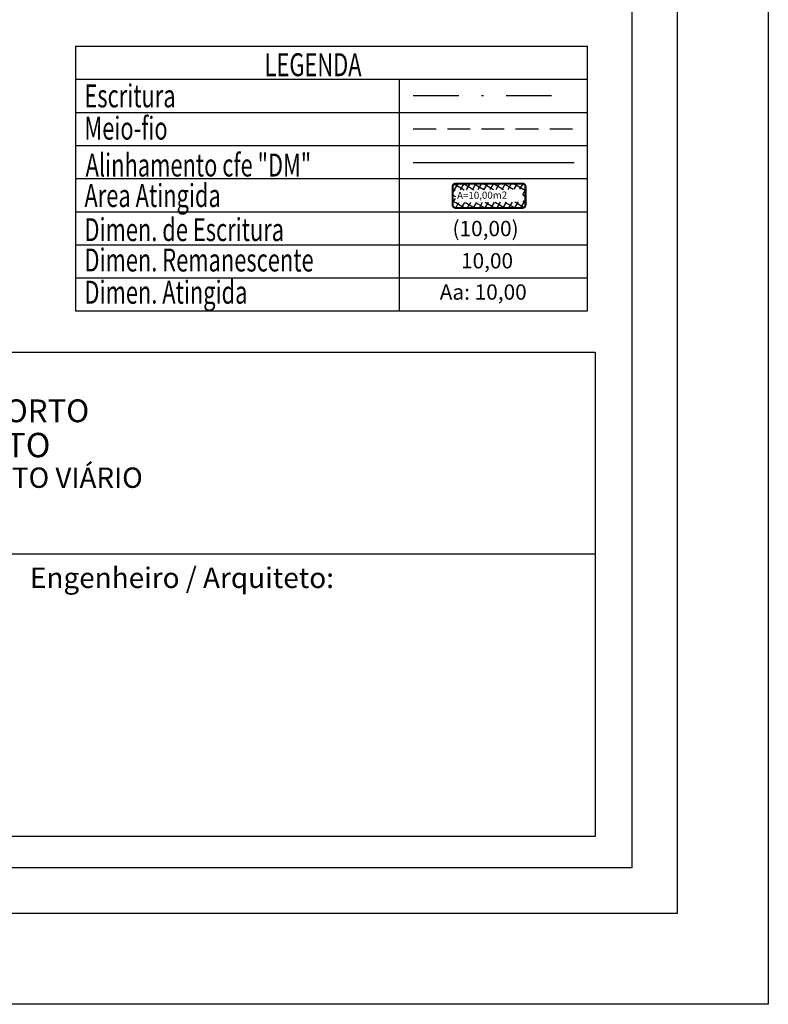
# Model space of a CAD drawing. Extents: x 181792 to 181896, y 1673966 to 1674112.
# Drawn here: x 181854 to 181896, y 1673966 to 1674020 of the extents above; entities that cross this region are included whole.
import ezdxf

# ---------------------------------------------------------------- set-up
doc = ezdxf.new("R2010")
doc.units = 0
doc.header["$LTSCALE"] = 5
doc.header["$MEASUREMENT"] = 0
doc.linetypes.add('DASHDOT', pattern=[1, 0.5, -0.25, 0, -0.25])
doc.linetypes.add('DASHED2', pattern=[0.375, 0.25, -0.125])
doc.layers.get('0').update_dxf_attribs({"linetype": 'CONTINUOUS'})
doc.layers.get('DEFPOINTS').update_dxf_attribs({"linetype": 'CONTINUOUS'})
for name, color, linetype in [('AREA_ATINGIDA', 8, 'CONTINUOUS'), ('T-ALINH-PROJ-C', 6, 'CONTINUOUS'), ('T-DIM', 1, 'CONTINUOUS'), ('T-MATRICULA', 5, 'DASHDOT'), ('T-MFIO-EXI', 7, 'DASHED2'), ('T-TEXTP', 7, 'CONTINUOUS')]:
    doc.layers.add(name, color=color, linetype=linetype)
doc.styles.add('CITYBLUEPRINT', font='cibt____.pfb', dxfattribs={"height": 2})
doc.styles.add('ITALICC', font='italicc', dxfattribs={"height": 0.2})
doc.styles.add('ROMANT', font='romant', dxfattribs={"height": 0.2})

# ---------------------------------------------------------------- blocks, each defined once
blk = doc.blocks.new('*X11')
at = {"color": 0}
for p, q in [((182062.101, 1674645.722), (182063.051, 1674646.672)), ((182062.787, 1674646.178), (182062.343, 1674646.622)), ((182063.361, 1674646.311), (182062.982, 1674646.69)), ((182063.39, 1674646.304), (182063.613, 1674646.527)), ((182063.877, 1674645.377), (182064.619, 1674646.118)), ((182064.581, 1674645.798), (182063.936, 1674646.444)), ((182063.957, 1674646.164), (182064.175, 1674646.382)), ((182061.855, 1674644.769), (182062.631, 1674645.545)), ((182062.507, 1674645.044), (182062.045, 1674645.506)), ((182062.647, 1674645.611), (182062.19, 1674646.068)), ((182063.645, 1674644.438), (182064.433, 1674645.226)), ((182064.291, 1674644.674), (182063.82, 1674645.145)), ((182064.436, 1674645.236), (182063.96, 1674645.712)), ((182061.609, 1674643.816), (182062.399, 1674644.606)), ((182062.227, 1674643.91), (182061.755, 1674644.382)), ((182062.367, 1674644.477), (182061.9, 1674644.944)), ((182063.413, 1674643.498), (182064.187, 1674644.273)), ((182064.146, 1674644.112), (182063.68, 1674644.578)), ((182061.363, 1674642.863), (182062.166, 1674643.666)), ((182061.946, 1674642.776), (182061.465, 1674643.258)), ((182062.087, 1674643.343), (182061.61, 1674643.82)), ((182063.18, 1674642.559), (182063.941, 1674643.32)), ((182063.856, 1674642.988), (182063.399, 1674643.445)), ((182064.001, 1674643.55), (182063.539, 1674644.012)), ((182061.117, 1674641.91), (182061.934, 1674642.727)), ((182061.806, 1674642.209), (182061.32, 1674642.696)), ((182062.948, 1674641.619), (182063.695, 1674642.367)), ((182063.565, 1674641.864), (182063.119, 1674642.311)), ((182063.711, 1674642.426), (182063.259, 1674642.878)), ((182060.871, 1674640.957), (182061.702, 1674641.788)), ((182061.526, 1674641.075), (182061.03, 1674641.571)), ((182061.666, 1674641.642), (182061.175, 1674642.134)), ((182062.716, 1674640.68), (182063.449, 1674641.413)), ((182063.42, 1674641.302), (182062.979, 1674641.744)), ((182060.678, 1674640.057), (182061.47, 1674640.848)), ((182061.502, 1674639.685), (182060.74, 1674640.447)), ((182061.386, 1674640.509), (182060.885, 1674641.009)), ((182062.483, 1674639.741), (182063.203, 1674640.46)), ((182063.13, 1674640.178), (182062.698, 1674640.61)), ((182063.275, 1674640.74), (182062.839, 1674641.177)), ((182061.114, 1674639.785), (182061.327, 1674639.998)), ((182061.676, 1674639.64), (182061.894, 1674639.858)), ((182062.455, 1674639.439), (182062.083, 1674639.811)), ((182062.238, 1674639.495), (182062.461, 1674639.718)), ((182062.985, 1674639.616), (182062.558, 1674640.043))]:
    blk.add_line(p, q, dxfattribs=at)
blk = doc.blocks.new('leg_Art51')
at = {"layer": 'T-ALINH-PROJ-C', "color": 6}
blk.add_line((-21.691, 14.507), (-12.842, 14.507), dxfattribs=at)
at = {"layer": 'T-MATRICULA'}
blk.add_line((-21.691, 18.191), (-12.842, 18.191), dxfattribs=at)
at = {"layer": 'T-MFIO-EXI'}
blk.add_line((-21.691, 16.37), (-12.842, 16.37), dxfattribs=at)
at = {"layer": 'T-TEXTP'}
for p, q in [((-40.255, 20.906), (-40.255, 6.346)), ((-40.255, 20.906), (-12.109, 20.906)), ((-12.109, 6.346), (-12.109, 20.906)), ((-40.255, 19.086), (-12.109, 19.086)), ((-22.458, 6.346), (-22.458, 19.086)), ((-40.255, 17.266), (-12.109, 17.266)), ((-40.255, 15.446), (-12.109, 15.446)), ((-40.255, 13.626), (-12.109, 13.626)), ((-40.255, 11.806), (-12.109, 11.806)), ((-40.255, 9.986), (-12.109, 9.986)), ((-40.255, 8.166), (-12.109, 8.166)), ((-40.255, 6.346), (-12.109, 6.346))]:
    blk.add_line(p, q, dxfattribs=at)
at = {"layer": 'T-TEXTP', "const_width": 0.112}
blk.add_lwpolyline([(-19.53, 13.181), (-19.53, 12.183, 0.414214), (-19.362, 12.015), (-15.692, 12.015, 0.414214), (-15.524, 12.183), (-15.524, 13.181, 0.414214), (-15.692, 13.349), (-19.362, 13.349, 0.414214)], format="xyb", close=True, dxfattribs=at)
at = {"layer": 'AREA_ATINGIDA', "xscale": 0.5599999999999999, "yscale": 0.5599999999999999, "zscale": 0.5599999999999999, "rotation": 284.4722266084028}
blk.add_blockref('*X11', (-933539.883, -135633.646), dxfattribs=at)
at = {"layer": 'T-DIM', "color": 7, "style": 'CITYBLUEPRINT', "width": 0.7}
for s, p in [('LEGENDA', (-29.866, 19.258)), ('Escritura', (-39.768, 17.544)), ('Meio-fio', (-39.768, 15.766)), ('Alinhamento cfe "DM"', (-39.705, 13.74)), ('Area Atingida', (-39.768, 12.062)), ('Dimen. de Escritura', (-39.768, 10.189)), ('Dimen. Remanescente', (-39.768, 8.517)), ('Dimen. Atingida', (-39.768, 6.745))]:
    blk.add_text(s, height=1.26, dxfattribs=at).set_placement(p)
at = {"layer": 'T-TEXTP', "style": 'ROMANT'}
blk.add_text('A=10,00m2', height=0.392, rotation=0.5836, dxfattribs=at).set_placement((-19.282, 12.497))
at = {"layer": 'T-TEXTP', "color": 5, "style": 'ITALICC'}
blk.add_text('(10,00)', height=0.84, dxfattribs=at).set_placement((-19.539, 10.459))
at = {"layer": 'T-TEXTP', "style": 'ITALICC'}
blk.add_text('10,00', height=0.84, dxfattribs=at).set_placement((-19.07, 8.686))
at = {"layer": 'T-TEXTP', "color": 7, "style": 'ITALICC'}
blk.add_text('Aa: 10,00', height=0.84, dxfattribs=at).set_placement((-20.238, 6.966))

msp = doc.modelspace()

# ---------------------------------------------------------------- linework, layer by layer
msp.add_lwpolyline([(181796.686, 1674109.032), (181890.571, 1674109.032), (181890.571, 1673970.534), (181796.686, 1673970.534)], close=True)
at = {"layer": 'DEFPOINTS'}
msp.add_lwpolyline([(181791.686, 1674112.257), (181895.571, 1674112.257), (181895.571, 1673965.534), (181791.686, 1673965.534)], close=True, dxfattribs=at)
at = {"layer": 'T-DIM'}
msp.add_lwpolyline([(181799.186, 1674106.532), (181888.071, 1674106.532), (181888.071, 1673973.034), (181799.186, 1673973.034)], close=True, dxfattribs=at)
at = {"layer": 'T-TEXTP'}
for p, q in [((181803.847, 1674001.392), (181886.056, 1674001.392)), ((181886.056, 1674001.392), (181886.056, 1673974.754)), ((181803.847, 1673990.305), (181886.056, 1673990.305)), ((181886.056, 1673974.754), (181803.847, 1673974.754))]:
    msp.add_line(p, q, dxfattribs=at)

# ---------------------------------------------------------------- block references
at = {"linetype": 'Continuous'}
msp.add_blockref('leg_Art51', (181897.75, 1673997.318), dxfattribs=at)

# ---------------------------------------------------------------- texts
at = {"layer": 'T-TEXTP', "attachment_point": 1}
for s, insert, char_height in [('{\\fArial|b0|i0|c0|p34;\\H1.12x;PREFEITURA MUNICIPAL DE PORTO ALEGRE}', (181830.18, 1673998.8), 1.11877), ('{\\fArial|b1|i0|c0|p34;\\H1.034x;SECRETARIA DE PLANEJAMENTO MUNICIPAL}', (181828.253, 1673996.96), 1.29778), ('{\\fArial|b0|i0|c0|p34;UNIDADE DE PLANEJAMENTO VIÁRIO}', (181835.075, 1673995.055), 1.11877), ('{\\fArial|b0|i0|c0|p34;Engenheiro / Arquiteto:}', (181854.988, 1673989.554), 1.125)]:
    msp.add_mtext(s, dxfattribs=dict(at, insert=insert, char_height=char_height))

doc.saveas('drawing.dxf')
